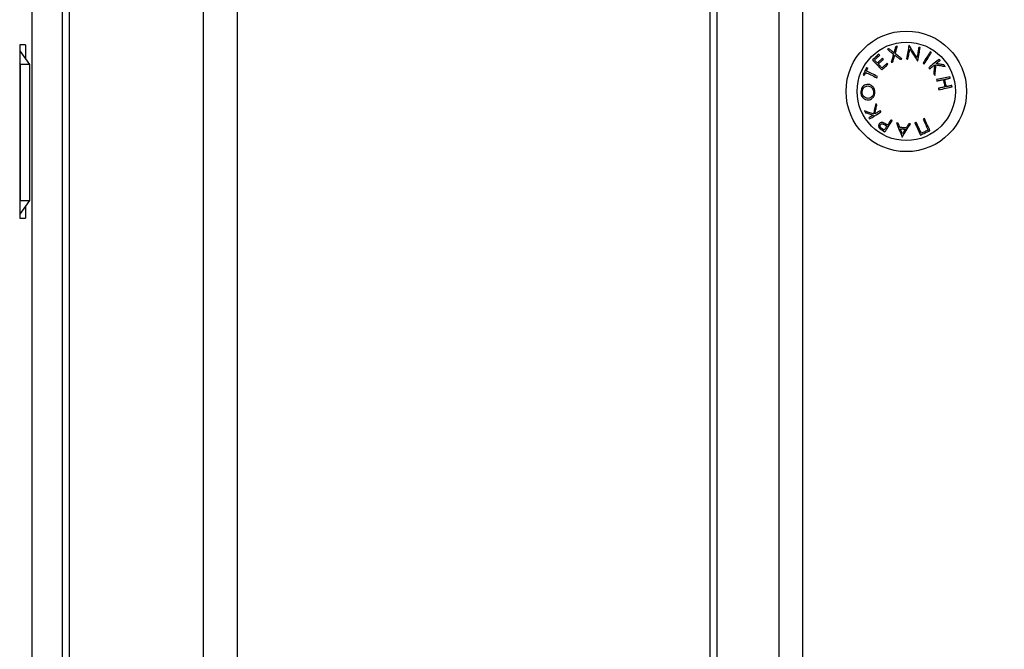
# Model space of a CAD drawing. Units: millimetres. Extents: x 3.9 to 20.4, y 7.4 to 22.
# Drawn here: x 10.2 to 10.5, y 18.5 to 18.7 of the extents above; entities that cross this region are included whole.
import ezdxf

# ---------------------------------------------------------------- set-up
doc = ezdxf.new("R2010")
doc.units = ezdxf.units.MM

# ---------------------------------------------------------------- blocks, each defined once
blk = doc.blocks.new('OPSH2_S012')
at = {"color": 7, "linetype": 'Continuous', "lineweight": 25}
for p, q in [((10.22479806075467, 5.017808704637901), (10.22479806075467, 3.907499938272849)), ((10.22684831527408, 5.017808704637901), (10.22684831527408, 3.907499938272849)), ((10.26644629558473, 3.907499938272849), (10.26644629558473, 5.017808704637901)), ((10.27634579016853, 5.017808704637901), (10.27634579016853, 3.907499938272849)), ((10.41564582386968, 4.049886136316672), (10.41564582386968, 5.006709604524985)), ((10.41769607707215, 4.049886136316672), (10.41769607707215, 5.006709604524985)), ((10.43586039808656, 5.001660614275352), (10.43586039808656, 4.118156819605247)), ((10.44286039956864, 4.118156819605247), (10.44286039956864, 5.001660614275352)), ((10.21603603387962, 4.310255675577537), (10.21603603387962, 4.989459543489829)), ((10.21232074045224, 4.940776615404502), (10.21522639028558, 4.936708717607871)), ((10.21232074308614, 4.942508726381675), (10.21232074308614, 4.891508846544639)), ((10.2140055949651, 4.942508726381675), (10.21232074308614, 4.942508726381675)), ((10.2140055949651, 4.942508726381675), (10.2140055949651, 4.93841794040145)), ((10.21242705587724, 4.936708717607871), (10.21232073781835, 4.93685772921981)), ((10.21242705587724, 4.936708717607871), (10.21242705587724, 4.896708755754844)), ((10.21522639028558, 4.936708717607871), (10.21242705587724, 4.936708717607871)), ((10.21522639028558, 4.936708717607871), (10.21522639028558, 4.896708755754844)), ((10.47867630410951, 4.920837669634238), (10.47827967065427, 4.920655756258384)), ((10.21232073781835, 4.896559982561485), (10.21242705587724, 4.896708755754844)), ((10.21522639028558, 4.896708755754844), (10.21232074045224, 4.892641096376792)), ((10.21242705587724, 4.896708755754844), (10.21522639028558, 4.896708755754844)), ((10.2140055949651, 4.894999771379844), (10.2140055949651, 4.891508846544639)), ((10.21232074308614, 4.891508846544639), (10.2140055949651, 4.891508846544639))]:
    blk.add_line(p, q, dxfattribs=at)
at = {"color": 7, "linetype": 'Continuous', "lineweight": 25, "flags": 128}
for points in [[(10.46825829331215, 4.941341190599815), (10.46819789687765, 4.941321640276328), (10.46813752151797, 4.941302089952842), (10.46807717249908, 4.941282539629356), (10.46801687616357, 4.941262989305869), (10.46795658509768, 4.941243438982383), (10.46789631510478, 4.941223888658897), (10.46783610306306, 4.94120433833541), (10.46777591736213, 4.941185026430503)], [(10.46777591736213, 4.941185026430503), (10.46798974939816, 4.941015272402183), (10.46820762753237, 4.940842418932334), (10.46842948327435, 4.940666466020957), (10.46865522706253, 4.940487175249473), (10.46888472192154, 4.940305261873618), (10.46911788355578, 4.940120249056235), (10.46935461713588, 4.939932375215903), (10.46959482256284, 4.939741878771201)], [(10.46972382879653, 4.940179376863853), (10.46953215019789, 4.94033124949874), (10.4693427844079, 4.940481453203574), (10.46915579464553, 4.940629749559776), (10.46897122306041, 4.940775900148765), (10.46878914340527, 4.9409203818077), (10.46860958729417, 4.941062717699424), (10.46843262321386, 4.941202907823936), (10.46825829331215, 4.941341190599815)], [(10.47024066506424, 4.941981344484702), (10.47017918861752, 4.94176700618209), (10.47011679547654, 4.941549568437949), (10.4700534751039, 4.941328792833701), (10.46998926438141, 4.941104917787925), (10.46992418437844, 4.94087794330062), (10.46985822982901, 4.940647869371787), (10.46979143234171, 4.940415172838584), (10.46972382879653, 4.940179376863853)], [(10.47008279877377, 4.939899711870567), (10.47016662885585, 4.940194874071494), (10.4702492419467, 4.940485983156577), (10.47033060116996, 4.940772562288657), (10.47041066437782, 4.941054611467735), (10.47048943683626, 4.941332130693809), (10.47056682898733, 4.941604643129722), (10.47064282502402, 4.941872625612632), (10.47071741440891, 4.942135362886802)], [(10.47202431442497, 4.93836763408126), (10.47177287159434, 4.938565998339072), (10.47152373103677, 4.938762693666831), (10.47127700338501, 4.938957243227378), (10.47103277293468, 4.939150123857871), (10.47079114505254, 4.939340620302573), (10.47055219876279, 4.939529209398643), (10.4703160657748, 4.9397156527275), (10.47008279877377, 4.939899711870567)], [(10.47412744216422, 4.942283897661582), (10.4740465202151, 4.941843538545982), (10.47396290613619, 4.941388159059898), (10.47387670529429, 4.940918712877647), (10.47378798617797, 4.940435915254966), (10.47369690157143, 4.939939766191856), (10.47360350415443, 4.939431457781211), (10.47350793617557, 4.938910990023032), (10.47341028719643, 4.938379316591636)], [(10.47384779255594, 4.938299207949058), (10.47391973195886, 4.938690691255943), (10.47399059134773, 4.93907621409835), (10.47406030750358, 4.9394555380577), (10.47412882247522, 4.939828424715415), (10.47419612572344, 4.940194874071494), (10.47426215402925, 4.9405541708702), (10.47432688105187, 4.940906315111533), (10.47439026464349, 4.941251068376914)], [(10.47421958571181, 4.942267208361045), (10.47420805328079, 4.942269354128257), (10.47419654192277, 4.942271499895469), (10.47418502002915, 4.942273407244102), (10.47417349813372, 4.942275553011314), (10.47416199204349, 4.942277698778526), (10.47415045434468, 4.942279844545737), (10.47413893771886, 4.942281990312949), (10.47412744216422, 4.942283897661582)], [(10.47648722314011, 4.938761501573936), (10.47618294923564, 4.939231901430503), (10.47588388573536, 4.939694195055381), (10.47559035927702, 4.94014814402999), (10.47530280186697, 4.940592556261436), (10.47502158755674, 4.941027431749717), (10.47474707459446, 4.941451816820518), (10.47447961596231, 4.94186523463668), (10.47421958571181, 4.942267208361045)], [(10.47439026464349, 4.941251068376914), (10.47465297121857, 4.940846710466758), (10.47492165210974, 4.940433292650596), (10.47519598594704, 4.940010814928428), (10.47547563555531, 4.93958046939315), (10.47576032171241, 4.939142256044761), (10.47604966509539, 4.93869665172042), (10.4763433759465, 4.938244610094443), (10.47664106440538, 4.93778636958541)], [(10.47703609627865, 4.941750316881553), (10.4769729444954, 4.941406517290488), (10.4769081279112, 4.941053657793418), (10.47684172028244, 4.940691976808921), (10.47677375848912, 4.940321951174155), (10.47670425306865, 4.939943580889121), (10.47663330938417, 4.939557104372398), (10.47656093797855, 4.939162998461143), (10.47648722314011, 4.938761501573936)], [(10.47673641638107, 4.937768726610557), (10.47683404955683, 4.938300400041953), (10.47692963860868, 4.938820867800132), (10.47702301495087, 4.939329414629356), (10.47711412590183, 4.939825325273887), (10.47720283448075, 4.940308361315147), (10.47728903532266, 4.940777569078818), (10.47737263886415, 4.941232948564902), (10.47745355554548, 4.941673546099082)], [(10.48039205489772, 4.940462141298667), (10.48015551097819, 4.940085201525108), (10.47991086959632, 4.939695148729697), (10.47965843104726, 4.939292698168174), (10.47939845348014, 4.938878326677695), (10.47913125299715, 4.938452272676841), (10.47885716677342, 4.938015489839927), (10.47857646349371, 4.937567978166953), (10.47828950140797, 4.937110452913657)], [(10.47865408218354, 4.936882047914878), (10.47894103900148, 4.937339573168174), (10.4792217422812, 4.937787084841148), (10.47949583377454, 4.938223867678062), (10.47976303425753, 4.938649921678916), (10.48002301182282, 4.939064293169395), (10.48027545037189, 4.939466743730918), (10.48052009702337, 4.939856796526328), (10.48075663567329, 4.940233974718467)], [(10.46524877652087, 4.939738779329673), (10.46501991913397, 4.939528970980064), (10.46479059813032, 4.939318924211875), (10.46456092941594, 4.939108400606528), (10.4643310605054, 4.938897877001182), (10.46410111783666, 4.938687114977256), (10.46387124892431, 4.938476591371909), (10.46364158020992, 4.938266067766563), (10.46341223813329, 4.938056020998374)], [(10.46341223813329, 4.938056020998374), (10.46371615905923, 4.937724380754844), (10.46403049025434, 4.937381534838096), (10.46435485240113, 4.937027721666709), (10.46468885563922, 4.936663179659263), (10.46503212591529, 4.936288624071494), (10.46538423649258, 4.935904531740562), (10.46574479224478, 4.935511141085044), (10.46611336116553, 4.9351089289421)], [(10.46399958607731, 4.938058405184165), (10.46418919421308, 4.93823221232833), (10.46437892878862, 4.938406019472495), (10.46456869497274, 4.938580065035239), (10.46475842954828, 4.938753872179404), (10.46494804821964, 4.938927679323569), (10.46513750884083, 4.939101248049155), (10.46532672711805, 4.939274816774741), (10.46551561875572, 4.939447908663169)], [(10.46484412989707, 4.937136917375938), (10.46473486946093, 4.937256126665488), (10.46462663635361, 4.937374382280723), (10.46451943584475, 4.937491207384483), (10.46441328900551, 4.937607078813926), (10.46430823798551, 4.937721758150474), (10.46420424063695, 4.937835245394126), (10.46410137071803, 4.937947302126304), (10.46399958607731, 4.938058405184165)], [(10.46634733939504, 4.938514499925986), (10.46615994923854, 4.938342600130454), (10.46597227459029, 4.938170700334922), (10.46578442608666, 4.937998562120811), (10.46559641953286, 4.93782618548812), (10.46540831814787, 4.937654047274009), (10.46522020622547, 4.937481670641318), (10.46503213118308, 4.937309294008628), (10.46484412989707, 4.937136917375938)], [(10.4651085539565, 4.936848430895225), (10.4652965394373, 4.937020807527915), (10.4654846197493, 4.937193184160606), (10.46567272640209, 4.937365560793296), (10.46586080671409, 4.937537699007407), (10.46604881326789, 4.937710075640098), (10.46623668284451, 4.937882213854209), (10.46642434168757, 4.938054113649741), (10.46661176345447, 4.938226013445274)], [(10.46616704571466, 4.935693054460899), (10.46603066904868, 4.935841827654258), (10.46589539873935, 4.935989647173301), (10.46576127693083, 4.936136036180869), (10.46562832996574, 4.936281233095542), (10.46549655257445, 4.93642499949874), (10.465365997444, 4.936567573809043), (10.46523665403333, 4.936708717607871), (10.4651085539565, 4.936848430895225)], [(10.46767026048224, 4.937070398592368), (10.46748276495714, 4.936898737215415), (10.46729507977329, 4.936726599001304), (10.46710719965927, 4.936554460787193), (10.46691921944625, 4.936382322573081), (10.46673117074465, 4.936209945940391), (10.46654308516486, 4.9360375693077), (10.46635503119546, 4.935865431093589), (10.46616704571466, 4.935693054460899)], [(10.46661176345447, 4.938226013445274), (10.46657840422381, 4.938262253069297), (10.46654512928694, 4.9382987311119), (10.46651194391347, 4.938334732317344), (10.46647884809977, 4.938370971941367), (10.46644582077647, 4.938406973146812), (10.46641290408775, 4.938442974352256), (10.4663800769606, 4.938478737139121), (10.46634733939504, 4.938514499925986)], [(10.46959482256284, 4.939741878771201), (10.4695127099651, 4.939456014894859), (10.46942959637931, 4.939166574739829), (10.46934547653768, 4.938873558306113), (10.469260413661, 4.938577442430869), (10.46917444462747, 4.938277988695518), (10.46908756416747, 4.937975673937217), (10.4689998460392, 4.937670259737388), (10.46891132185124, 4.93736198451461)], [(10.46939370833866, 4.937518148683921), (10.46946616403807, 4.93776777293624), (10.46953810344098, 4.938015251421348), (10.46960944224998, 4.938260822557822), (10.46968020153986, 4.938504486345664), (10.46975035496985, 4.938746004366294), (10.46981989727033, 4.938985376619712), (10.4698887704883, 4.939222603105918), (10.46995700623597, 4.939457445406333)], [(10.46995700623597, 4.939457445406333), (10.47014897986378, 4.939306526445762), (10.47034282375648, 4.939154176973716), (10.4705384746951, 4.939000635408775), (10.47073586419106, 4.938845424913779), (10.47093495536797, 4.938689022325889), (10.4711357008066, 4.938531427645103), (10.47133805836279, 4.938372402452842), (10.47154194374275, 4.938212185167686)], [(10.47154194374275, 4.938212185167686), (10.47160230329905, 4.938231735491172), (10.47166265758574, 4.938251047396079), (10.47172298553164, 4.938270597719566), (10.47178328186533, 4.938289909624473), (10.47184356766525, 4.938309459947959), (10.47190384819373, 4.938328771852866), (10.47196409711364, 4.938348322176353), (10.47202431442497, 4.93836763408126)], [(10.47341028719643, 4.938379316591636), (10.47346490951099, 4.938369303011314), (10.47351955290037, 4.938359289430991), (10.47357423316794, 4.938349275850669), (10.47362890816771, 4.938339262270347), (10.47368360424048, 4.938329248690025), (10.47373831611844, 4.938319235109702), (10.4737930490694, 4.93830922152938), (10.47384779255594, 4.938299207949058)], [(10.47664106440538, 4.93778636958541), (10.47665297615754, 4.937784223818198), (10.4766649089845, 4.937782078050986), (10.47667683127406, 4.937779693865195), (10.47668874829583, 4.937777548097984), (10.4767006600498, 4.937775402330772), (10.47671257180195, 4.93777325656356), (10.47672449409151, 4.937770872377769), (10.47673641638107, 4.937768726610557)], [(10.47828950140797, 4.937110452913657), (10.47833506741813, 4.937081842684165), (10.47838063343011, 4.937053470873252), (10.47842620997949, 4.93702486064376), (10.47847178652705, 4.936996250414268), (10.47851735253903, 4.936967640184776), (10.47856293435621, 4.936939268373862), (10.47860851090377, 4.93691065814437), (10.47865408218354, 4.936882047914878)], [(10.4830662935085, 4.938268451952354), (10.48271783917085, 4.937986164354697), (10.482357578446, 4.937694340013877), (10.48198592753511, 4.937393217348472), (10.48160332371413, 4.93708327319564), (10.48121022005694, 4.93676474597396), (10.4808070801821, 4.936438112520591), (10.48039436770637, 4.936103849672691), (10.47997253570361, 4.935761957430259)], [(10.482182474095, 4.936985521578208), (10.48233399728383, 4.937108307146445), (10.48248376611014, 4.937229662203208), (10.48263171208532, 4.937349586748496), (10.48277785101459, 4.93746808078231), (10.48292211967714, 4.937584905886069), (10.48306450226778, 4.937700300478355), (10.48320498298131, 4.937814026140586), (10.48334354074655, 4.937926321291343)], [(10.4844260772818, 4.936589031481162), (10.48415863972264, 4.936636238359824), (10.4838872403609, 4.936684160494224), (10.48361202143974, 4.93673279788436), (10.48333306725476, 4.936782150530235), (10.48305050424574, 4.936832218431846), (10.48276447992725, 4.936882763170615), (10.48247508385907, 4.936933784746543), (10.482182474095, 4.936985521578208)], [(10.48334354074655, 4.937926321291343), (10.48330884335269, 4.937969236635581), (10.48327415649806, 4.93801191356124), (10.4832394854468, 4.938054828905479), (10.48320483019893, 4.938097505831138), (10.48317016968508, 4.938140182756797), (10.48313554078163, 4.938183098101035), (10.48310091187636, 4.938225775026694), (10.4830662935085, 4.938268451952354)], [(10.46168137243262, 4.935812979006187), (10.46155228717294, 4.935548334383384), (10.46142302278827, 4.935283212923423), (10.46129361088902, 4.935017614626304), (10.4611641252352, 4.934752016329185), (10.46103466065256, 4.934486656450645), (10.46090525929071, 4.934221058153526), (10.46077597383305, 4.933955936693565), (10.46064689910895, 4.933691292070762)], [(10.46099387304025, 4.933522253298179), (10.46104645123273, 4.933630018495933), (10.46109907157302, 4.933738260530845), (10.46115171298811, 4.933846264147178), (10.46120440708478, 4.93395450618209), (10.46125710118145, 4.934062748217002), (10.46130984796332, 4.934170990251914), (10.46136258420779, 4.934279232286826), (10.46141535206084, 4.934387474321738)], [(10.46141535206084, 4.934387474321738), (10.461783989472, 4.934207706713096), (10.46216323735212, 4.934022693895713), (10.46255274798864, 4.933832674288169), (10.46295217367265, 4.933637886309043), (10.46336111400637, 4.933438329958335), (10.46377920020791, 4.933234482073203), (10.46420607402547, 4.933026104235068), (10.46464130872596, 4.932813911699668)], [(10.46160763652119, 4.934781818651572), (10.46166030954487, 4.934889583849326), (10.46171294042256, 4.934997587465659), (10.46176557129843, 4.935105352663413), (10.46181817056572, 4.935213356279746), (10.46187076983301, 4.9353211214775), (10.46192331641691, 4.935428648256675), (10.46197583139042, 4.935536413454429), (10.46202831475352, 4.935643940233604)], [(10.46483360898969, 4.933208017610923), (10.46439837955882, 4.933420448564902), (10.46397152681425, 4.933628587984458), (10.46355341953972, 4.933832674288169), (10.46314447920599, 4.934031992220298), (10.46274507459498, 4.934227018618003), (10.46235555342105, 4.934417038225547), (10.46197629500534, 4.93460205104293), (10.46160763652119, 4.934781818651572)], [(10.46611336116553, 4.9351089289421), (10.466341180688, 4.935317545198814), (10.46656919513885, 4.935526399874107), (10.46679735710245, 4.935735492967979), (10.46702555594607, 4.935944586061851), (10.46725371790967, 4.936153679155723), (10.46748172709272, 4.936362533831016), (10.46770955714896, 4.93657115008773), (10.46793709217968, 4.936779527925864)], [(10.47997253570361, 4.935761957430259), (10.48000718041408, 4.9357192805046), (10.48004179878194, 4.935676603578941), (10.48007645402799, 4.935633926653281), (10.48011110400444, 4.935591011309043), (10.4801457645201, 4.935548334383384), (10.48018044083915, 4.935505419039146), (10.4802151171582, 4.935462742113486), (10.48024977767386, 4.935419826769248)], [(10.48024977767386, 4.935419826769248), (10.48043640918627, 4.935570984148399), (10.48062134955876, 4.935720949434653), (10.48080453029911, 4.935869245790855), (10.48098594087173, 4.93601635005416), (10.48116550225063, 4.936161785387412), (10.48134323551062, 4.93630579020919), (10.48151902474751, 4.936448126100913), (10.4816928910343, 4.936589031481162)], [(10.4816928910343, 4.936589031481162), (10.48166258745118, 4.936270981096641), (10.48163193615551, 4.935949116014854), (10.48160094241689, 4.93562367465438), (10.48156960623533, 4.935294895433799), (10.4815379697568, 4.934962539934531), (10.48150601717612, 4.934627323412315), (10.48147378010549, 4.934289007448569), (10.4814413006909, 4.933948068880454)], [(10.48180107672601, 4.933504133486167), (10.48183997299861, 4.933908968233482), (10.48187852156047, 4.93431022670211), (10.481916674996, 4.934707193636314), (10.48195441749817, 4.935099869036094), (10.48199172272803, 4.935488014482871), (10.48202856434114, 4.935871391558067), (10.48206491599854, 4.936249761843101), (10.48210074082021, 4.936622648500816)], [(10.48210074082021, 4.936622648500816), (10.48245491659259, 4.936558513903037), (10.48280450889547, 4.936495332979575), (10.48314928592231, 4.936432867311851), (10.48348904747331, 4.936371593737022), (10.48382359862012, 4.93631103541793), (10.48415272335956, 4.936251430773154), (10.48447620569027, 4.936193018221275), (10.48479386648728, 4.936135559343711)], [(10.48479386648728, 4.936135559343711), (10.48474796856976, 4.936192064546958), (10.48470206011484, 4.936248569750205), (10.48465612531731, 4.936305313372031), (10.48461015891121, 4.936362056993858), (10.4845641661625, 4.936418800615684), (10.4845181628782, 4.936475305818931), (10.4844721332513, 4.936532287859336), (10.4844260772818, 4.936589031481162)], [(10.4814413006909, 4.933948068880454), (10.48148631352456, 4.933892278932944), (10.48153133162782, 4.933836965822593), (10.48157632865627, 4.933781414293662), (10.48162132568655, 4.933725862764732), (10.48166628583681, 4.933670311235801), (10.48171124071928, 4.933614998125449), (10.48175615872356, 4.933559446596519), (10.48180107672601, 4.933504133486167)], [(10.48619574969348, 4.933114080690757), (10.48575582615854, 4.933019666933433), (10.48530103005146, 4.932922392153159), (10.48483191455421, 4.932821779512778), (10.48434900650068, 4.932718305849448), (10.48385288540999, 4.932611971163169), (10.48334412553345, 4.93250301387252), (10.48282333800057, 4.9323914339775), (10.48229110759826, 4.93227746989669)], [(10.48229110759826, 4.93227746989669), (10.4823025188573, 4.93222430255355), (10.48231392484672, 4.932170896791831), (10.48232534664317, 4.932117729448692), (10.48233676317182, 4.932064562105552), (10.48234816916124, 4.932011156343833), (10.48235959095769, 4.931957750582114), (10.48237102855933, 4.931904583238975), (10.48238246089136, 4.931851177477256)], [(10.48238246089136, 4.931851177477256), (10.48262647007073, 4.931903391146079), (10.48286818224665, 4.931955366396323), (10.48310756054093, 4.93200662639083), (10.4833445101242, 4.932057409548179), (10.48357900465203, 4.932107715868369), (10.48381095456466, 4.932157306932822), (10.48404032298208, 4.932206421160117), (10.48426706249052, 4.932255058550254)], [(10.48426706249052, 4.932255058550254), (10.48432479840562, 4.931986122393027), (10.48438257646671, 4.931716947817222), (10.48444039667379, 4.931447534822837), (10.48449825902867, 4.931178121828452), (10.48455609504094, 4.930908708834068), (10.48461391524984, 4.930639295839683), (10.48467168804132, 4.930370121263877), (10.48472940815122, 4.930101185106651)], [(10.48464927118698, 4.932336836122886), (10.48486385659749, 4.932382850908652), (10.48507569719482, 4.932428150438682), (10.48528479297897, 4.932472973131553), (10.48549105965617, 4.932517080568687), (10.485694486689, 4.932560711168662), (10.48589500031926, 4.932603626512901), (10.4860925478672, 4.932646065019981), (10.48628710825619, 4.932687788271323)], [(10.48511162211548, 4.930182962679282), (10.48505391254298, 4.930451898836509), (10.48499613448189, 4.930721073412315), (10.48493829846961, 4.93099024798812), (10.48488045191993, 4.931259899401084), (10.48482261063805, 4.931529312395469), (10.48476477989357, 4.931798725389854), (10.48470699656468, 4.932067899965659), (10.48464927118698, 4.932336836122886)], [(10.48628710825619, 4.932687788271323), (10.48627566011896, 4.932741194033042), (10.48626422778693, 4.932794361376182), (10.48625280599049, 4.932847767137901), (10.48624137892625, 4.932901172899619), (10.48622996766721, 4.932954340242759), (10.48621856694376, 4.933007507585899), (10.48620716095434, 4.933060913347617), (10.48619574969348, 4.933114080690757)], [(10.48472940815122, 4.930101185106651), (10.48450266864279, 4.930052547716514), (10.48427330549316, 4.930003433489219), (10.48404133977533, 4.929953842424766), (10.48380686632049, 4.929903536104575), (10.48356991146943, 4.929852752947227), (10.48333053317515, 4.92980149295272), (10.48308882099923, 4.929749756121055), (10.48284479074687, 4.929697304033652)], [(10.48284479074687, 4.929697304033652), (10.48285621254149, 4.929644136690513), (10.48286765014313, 4.929590730928794), (10.48287907720737, 4.929537325167075), (10.48289049373602, 4.929484157823936), (10.48290190499506, 4.929430752062217), (10.48291332678969, 4.929377584719077), (10.48292473278093, 4.929324417375938), (10.48293613350438, 4.929271011614219)], [(10.48293613350438, 4.929271011614219), (10.48346840078489, 4.929385214113609), (10.48398921466037, 4.929496794008628), (10.48449797453691, 4.929605751299277), (10.484994106165, 4.929712085985557), (10.48547700368113, 4.929815321230308), (10.48594611917838, 4.929915933870689), (10.48640088894285, 4.930013447069541), (10.48684077560142, 4.930107622408286)], [(10.4867494275743, 4.93053391482772), (10.4865548987957, 4.930492191576377), (10.48635734071217, 4.930449753069297), (10.48615684288529, 4.930406837725059), (10.48595342638805, 4.930363207125083), (10.48574714917527, 4.930319099687949), (10.48553805866072, 4.930274276995078), (10.48532620225819, 4.930228977465049), (10.48511162211548, 4.930182962679282)], [(10.48684077560142, 4.930107622408286), (10.48682937487797, 4.930160789751426), (10.48681798469192, 4.930213957094566), (10.48680655762769, 4.930267362856284), (10.48679514636865, 4.930320530199424), (10.4867837403774, 4.930373935961143), (10.48677229750797, 4.930427103304282), (10.48676087044373, 4.930480509066001), (10.4867494275743, 4.93053391482772)], [(10.46368365330204, 4.922193079256431), (10.46334044097716, 4.922302751802818), (10.46300167514642, 4.922411232256309), (10.46266755600413, 4.922518043779746), (10.46233831536051, 4.922623424791709), (10.46201411126572, 4.922727136873618), (10.46169518606189, 4.922829180025474), (10.46138169780284, 4.922929554247276), (10.4610738677577, 4.923028021120444)], [(10.46137996978291, 4.92253044154586), (10.46163946792808, 4.922448425554649), (10.46190282251087, 4.922365217470542), (10.46216988601668, 4.922280578874961), (10.46244056361434, 4.922194986605064), (10.46271474993705, 4.92210844066085), (10.46299230800946, 4.92202070262374), (10.46327311138634, 4.921931772493735), (10.46355705470455, 4.921842127107993)], [(10.46251617506027, 4.920684366487876), (10.46289789906882, 4.920918970369712), (10.46329253054796, 4.921161680483237), (10.46369961642017, 4.921412019991294), (10.46411869307235, 4.921669750475303), (10.46454926000774, 4.921934633516685), (10.46499079566206, 4.922206192278281), (10.46544281534375, 4.922484188341514), (10.46590480802229, 4.922768383287803)], [(10.4643783598051, 4.925249843859092), (10.46428815501281, 4.924853115343467), (10.46419881423139, 4.924459963106528), (10.46411035853203, 4.924070625566856), (10.46402287747992, 4.923685817980186), (10.46393640795145, 4.92330530192794), (10.46385100789962, 4.922929554247276), (10.46376673527743, 4.922558574938193), (10.46368365330204, 4.922193079256431)], [(10.46409390018857, 4.922172336840049), (10.46416427488771, 4.922484188341514), (10.46423543984315, 4.922799854540244), (10.46430741612244, 4.923118858599082), (10.46438015631543, 4.923441438936607), (10.46445362354029, 4.923767118715659), (10.46452778618846, 4.92409589793624), (10.46460259684432, 4.924427538179771), (10.46467805024008, 4.92476203944625)], [(10.46567404349048, 4.923144130968467), (10.4654696892278, 4.92301848437728), (10.46526722630483, 4.922894029878989), (10.46506663891455, 4.922770529055015), (10.46486801135438, 4.922648458742515), (10.46467138577032, 4.922527342104331), (10.46447680430651, 4.922407655977622), (10.46428428277181, 4.922289400362388), (10.46409390018857, 4.922172336840049)], [(10.46467805024008, 4.92476203944625), (10.46464052900888, 4.9248230746025), (10.46460303938625, 4.92488410975875), (10.46456554976544, 4.924945144915), (10.464528097021, 4.92500618007125), (10.46449063901059, 4.9250672152275), (10.46445319680356, 4.925128011965171), (10.46441577040173, 4.925189047121421), (10.4643783598051, 4.925249843859092)], [(10.46590480802229, 4.922768383287803), (10.46587597957955, 4.922815351747886), (10.46584714059759, 4.922862320207969), (10.46581831215303, 4.922909288668052), (10.46578946790328, 4.922956257128135), (10.46576062892314, 4.923003225588218), (10.46573175833078, 4.923050194048301), (10.46570289827764, 4.923097162508384), (10.46567404349048, 4.923144130968467)], [(10.46355705470455, 4.921842127107993), (10.46339109095175, 4.921740083956138), (10.46322710810205, 4.921639232897178), (10.46306504293284, 4.921539573931113), (10.46290501134831, 4.921441107057944), (10.46274699227729, 4.921343832277671), (10.46259104893693, 4.921247988008872), (10.46243717079346, 4.921153335832969), (10.46228541052847, 4.92106011416854)], [(10.46703884800741, 4.916846304201499), (10.46728247786564, 4.917219906114951), (10.4675343052852, 4.917606144213096), (10.46779398255535, 4.918004541658775), (10.46806126733213, 4.91841438319625), (10.46833581190299, 4.918835668825523), (10.46861731070499, 4.919267444872276), (10.46890544763414, 4.91970947291793), (10.46919990132415, 4.920161037706748)], [(10.46883932976675, 4.920396595262901), (10.46870942264218, 4.920197277330772), (10.46858068509323, 4.919999866747276), (10.4684531645355, 4.919804125093833), (10.46832687677238, 4.919610290789024), (10.46820182180386, 4.919418602251426), (10.46807806285074, 4.919228582643882), (10.46795562625562, 4.91904070880355), (10.46783451728811, 4.91885498073043)], [(10.46919990132415, 4.920161037706748), (10.46915487268348, 4.920190601610557), (10.46910981243423, 4.920219927095786), (10.46906476272238, 4.920249490999595), (10.46901970247313, 4.920278816484824), (10.46897460534387, 4.920308380388633), (10.46892952402163, 4.920337705873862), (10.46888443216199, 4.920367269777671), (10.46883932976675, 4.920396595262901)], [(10.47043406641501, 4.919612674974815), (10.47065826130643, 4.919049291872398), (10.47087813087933, 4.91849663760604), (10.47109331688193, 4.917955904268638), (10.47130354009391, 4.917427807115928), (10.47150848968272, 4.916912822985068), (10.47170786534957, 4.916411667131797), (10.47190136679933, 4.915925531649009), (10.47208871480802, 4.915454654955283)], [(10.47145651208052, 4.918201475405112), (10.47138816043048, 4.918368845247642), (10.47131935569928, 4.918537407183067), (10.47125006628016, 4.918706922792808), (10.47118036066172, 4.918877630495444), (10.47111020723173, 4.919049291872398), (10.47103961126163, 4.919222145342246), (10.47096861489376, 4.919395952486411), (10.47089720759618, 4.919570951723472)], [(10.47587904411489, 4.919556408190147), (10.47610410828679, 4.919064789080039), (10.47632438352161, 4.918583421968833), (10.47653960640423, 4.918113260530845), (10.47674949770885, 4.917654781603233), (10.47695385197335, 4.917208223604575), (10.47715241631272, 4.91677454020919), (10.47734496945964, 4.916353731417075), (10.47753127960209, 4.915946750902549)], [(10.47777006784167, 4.916472463869468), (10.47759899378366, 4.916846304201499), (10.47742308864258, 4.917230634951011), (10.47724253154342, 4.917625217699424), (10.47705747526857, 4.918029814028159), (10.47686807260038, 4.91844370868148), (10.47667452900282, 4.918866663240806), (10.47647699726008, 4.919298439287559), (10.47627567757013, 4.919738321566001)], [(10.47827967065427, 4.920655756258384), (10.47848100614942, 4.920215873979942), (10.47867851681917, 4.919784097933189), (10.47887206568453, 4.919361143373862), (10.47906145254751, 4.918947248720542), (10.47924651935978, 4.918542890810386), (10.47942708172673, 4.918148069643394), (10.47960299740521, 4.917763738893882), (10.47977406619361, 4.917389898561851)], [(10.4803285659375, 4.917228012346641), (10.48014222945244, 4.917634992861167), (10.47994966576994, 4.918055801653281), (10.47975108562537, 4.918489485048667), (10.47954673136087, 4.918936043047324), (10.47933683478846, 4.919394760393516), (10.47912163824844, 4.919864921831504), (10.47890137354921, 4.920346050524131), (10.47867630410951, 4.920837669634238)], [(10.46632008618985, 4.917315035128013), (10.46641008551637, 4.917256145738975), (10.46650004269691, 4.917197494768516), (10.46658996299743, 4.917138843798057), (10.46667984115197, 4.917080431246177), (10.46676967189092, 4.917021780275718), (10.46685945521608, 4.916963129305259), (10.46694919112383, 4.916904716753379), (10.46703884800741, 4.916846304201499)], [(10.46762297698592, 4.918530493044273), (10.46752773037701, 4.918384342455283), (10.46743343207095, 4.918239860796348), (10.46734009260695, 4.918096809648887), (10.467247733058, 4.917955189012901), (10.46715633234749, 4.917814998888389), (10.46706594316242, 4.917676477693931), (10.46697656023321, 4.917539387010947), (10.46688821517023, 4.917403965258018)], [(10.46701641008008, 4.918936043047324), (10.46709227967517, 4.918885259889976), (10.46716814400247, 4.918834476732627), (10.46724399779237, 4.918783693575278), (10.46731985158408, 4.918733148836509), (10.46739566322799, 4.91868236567916), (10.4674714485293, 4.918631820940391), (10.46754723910021, 4.918581037783042), (10.46762297698592, 4.918530493044273)], [(10.46783451728811, 4.91885498073043), (10.46780226968008, 4.918875961565391), (10.46777002733984, 4.918896942400352), (10.46773777973362, 4.918918161653892), (10.467705542663, 4.918939142488853), (10.46767329505496, 4.918960123323814), (10.46764102110615, 4.918981104158775), (10.46760877349811, 4.919002323412315), (10.4675764995493, 4.919023304247276)], [(10.47331386574228, 4.918035536074058), (10.47308187895146, 4.91805627849044), (10.47284972357306, 4.918077020906821), (10.47261745756009, 4.918097763323203), (10.47238515993672, 4.918118505739585), (10.47215284123854, 4.918139248155967), (10.47192061210376, 4.918159990572349), (10.47168847779835, 4.918180732988731), (10.47145651208052, 4.918201475405112)], [(10.47161355123831, 4.917800932192222), (10.47179765394071, 4.917784242891685), (10.47198181986391, 4.917767792009727), (10.4721660437383, 4.917751341127769), (10.47235032556569, 4.917734651827232), (10.47253458632008, 4.917718200945274), (10.47271881546226, 4.917701750063316), (10.47290300245845, 4.917685060762778), (10.47308710516086, 4.91766860988082)], [(10.47221690971787, 4.916293649935142), (10.47214420113528, 4.916475324892417), (10.47207068649482, 4.916658907198325), (10.47199638686948, 4.916844635271445), (10.47192130752705, 4.917032032274619), (10.47184547481015, 4.917221575045005), (10.47176888871695, 4.917412786745444), (10.47169158085967, 4.917605905794517), (10.47161355123831, 4.917800932192222)], [(10.47219448759392, 4.915445118212119), (10.47246519680198, 4.915874986910239), (10.47274479372686, 4.916318922304526), (10.47303288324042, 4.916776209139243), (10.47332902280436, 4.917246608995811), (10.47363282255651, 4.917728929781333), (10.47394379254115, 4.918222694658652), (10.47426152182675, 4.918727188372031), (10.47458549938278, 4.919241457247153)], [(10.47308710516086, 4.91766860988082), (10.47297456780802, 4.917490749620811), (10.47286307885702, 4.917314558290855), (10.47275261723485, 4.917140035890952), (10.47264325143192, 4.916967182421104), (10.47253496564122, 4.916796236299888), (10.47242780201054, 4.916626959108726), (10.4723217921503, 4.916459350847617), (10.47221690971787, 4.916293649935142)], [(10.47410474081812, 4.91928484942855), (10.4740037517015, 4.919125347399131), (10.47390336317699, 4.918966799044028), (10.47380353836638, 4.918808965944663), (10.47370433522087, 4.918652324938193), (10.47360576427968, 4.91849663760604), (10.47350780446618, 4.918341903948203), (10.4734105084674, 4.918188362383262), (10.47331386574228, 4.918035536074058)], [(10.47458549938278, 4.919241457247153), (10.47452549807645, 4.919246940874473), (10.4744654704275, 4.919252424501792), (10.47440542697336, 4.919257669710532), (10.47434533610362, 4.919263153337852), (10.47428522942869, 4.919268636965171), (10.47422508060777, 4.91927412059249), (10.47416493178685, 4.919279365801231), (10.47410474081812, 4.91928484942855)], [(10.47753127960209, 4.915946750902549), (10.47787980243015, 4.916106252931968), (10.47822925775586, 4.916266470217124), (10.47857934528406, 4.91642668750228), (10.47892974364663, 4.916587381624595), (10.47928018942298, 4.91674783732833), (10.47963033490419, 4.916908054613486), (10.47997990086628, 4.917068271898643), (10.4803285659375, 4.917228012346641)], [(10.47977406619361, 4.917389898561851), (10.47952390884279, 4.917275219225303), (10.47927344065943, 4.917160539888755), (10.47902276174068, 4.917045860552207), (10.47877198272477, 4.91693094279708), (10.47852123531743, 4.916816263460532), (10.47827058274129, 4.916701584123985), (10.4780201619717, 4.916586904787437), (10.47777006784167, 4.916472463869468)], [(10.47208871480802, 4.915454654955283), (10.47210194365039, 4.915453462862388), (10.47211515141976, 4.915452270769492), (10.47212836972471, 4.915451078676597), (10.47214160383487, 4.915449886583701), (10.47215482740944, 4.915448694490806), (10.4721680457144, 4.91544750239791), (10.47218125875156, 4.915446310305015), (10.47219448759392, 4.915445118212119)]]:
    blk.add_lwpolyline(points, dxfattribs=at)
at = {"color": 7, "linetype": 'Continuous', "lineweight": 25}
for radius in [0.01775000000000046, 0.01448712784522195]:
    blk.add_circle((10.4733604045116, 4.928808777060112), radius, dxfattribs=at)
for centre, radius, start, end in [((10.41067222927018, 4.87880877705993), 0.1600000000000026, 324.0536803717649, 100.1575229690419), ((10.44960722864312, 5.006665063912806), 0.06789493543330574, 287.6921441310482, 288.1149423952503), ((10.46093472329926, 4.85302189540289), 0.09017753040497696, 79.44488659335443, 79.71457424787717), ((10.45405684796901, 4.897976516352173), 0.04998571246910459, 57.71382448746093, 58.20681593076152), ((10.44980587124269, 4.925303756831454), 0.02113890247816905, 41.99804947546961, 43.06795366905718), ((10.27098509442044, 4.756372427574206), 0.2670895192234768, 42.48953691794421, 42.57421220540127), ((10.37383938071002, 5.231859511181028), 0.3094631920032364, 287.8915135174172, 287.9853887771594), ((10.52426979457891, 5.063831542606749), 0.1424993446054011, 243.9459380512486, 244.101112414169), ((10.5839732002762, 5.186393842339385), 0.2811902478240713, 243.9862586222277, 244.0649024574535), ((10.17649665607064, 5.073655347514432), 0.3207236363212709, 333.9512044261321, 334.0295438275345), ((10.80289766227111, 5.132968940632963), 0.4011467264980039, 211.5573631447638, 211.6408036591631), ((10.74012609617535, 5.091436565920048), 0.325919594242995, 211.5173066090589, 211.5948247724352), ((10.48817104749401, 5.113907362503596), 0.195102604030234, 264.7839791626809, 264.9205406614281), ((10.39921752645682, 5.087228124078138), 0.1843659203823996, 294.5704472156543, 294.7060559800004), ((10.42631640736113, 4.855788079368722), 0.07377390448501898, 56.63655753738983, 57.22840877269851)]:
    blk.add_arc(centre, radius, start, end, dxfattribs=at)
at = {"color": 8, "linetype": 'Continuous', "lineweight": 25}
blk.add_arc((10.41067222927018, 4.87880877705993), 0.1540000000000003, 324.0536803717649, 77.99157535598206, dxfattribs=at)
at = {"color": 7, "linetype": 'Continuous', "lineweight": 25}
for points, knots in [([(10.4619888653026, 4.930830507540122), (10.46168186624459, 4.930787517540011), (10.46113282009833, 4.930710632957926), (10.46050779870279, 4.930176681446028), (10.46010758470334, 4.929551822176109), (10.45995882919965, 4.928952156119522), (10.45995727479499, 4.92859125366158), (10.45995680768578, 4.928482799791709)], [0, 0, 0, 0, 0.2967091284461158, 0.5306433325585768, 0.723030911899725, 0.916768731690389, 1, 1, 1, 1]), ([(10.45995680768578, 4.928482799791709), (10.45998083398013, 4.928253614913956), (10.46002896800132, 4.927794468409047), (10.46033272390309, 4.927198034725734), (10.46080553631259, 4.926677329360245), (10.46142519534556, 4.926337693942514), (10.46190394260634, 4.926306164764355), (10.46211945731307, 4.926291971468345)], [0, 0, 0, 0, 0.1766005868793974, 0.3537997049816573, 0.5339358555314904, 0.790194774262874, 1, 1, 1, 1]), ([(10.46034543323844, 4.928512363695518), (10.46035741895798, 4.928703407346802), (10.46038138814879, 4.929085458795271), (10.460617774924, 4.929603612325991), (10.46096575649722, 4.930024236876307), (10.46144325539831, 4.930319433433397), (10.46180555115757, 4.930362092721225), (10.46199927557359, 4.930384903215781)], [0, 0, 0, 0, 0.1816204375741695, 0.3632067900891823, 0.5626451731800204, 0.7661404897843864, 0.9999999999999999, 0.9999999999999999, 0.9999999999999999, 0.9999999999999999]), ([(10.46210824625018, 4.926740675234214), (10.46190403717014, 4.926755353026238), (10.46150031717411, 4.926784370922178), (10.46094536968599, 4.927115779506494), (10.46056315350984, 4.927611096059081), (10.46037549618381, 4.928112570715712), (10.46035375247925, 4.928401730019687), (10.46034543323844, 4.928512363695518)], [0, 0, 0, 0, 0.2445516648939219, 0.4834770157501372, 0.7241293423963321, 0.8944506204431919, 1, 1, 1, 1]), ([(10.46413469833828, 4.928618936800376), (10.46411103560717, 4.928861078673435), (10.46406356036027, 4.929346895192793), (10.46370363483697, 4.930014393725287), (10.46317278158244, 4.930532625085107), (10.4625582047986, 4.930808242446801), (10.46215788798804, 4.930823897590017), (10.4619888653026, 4.930830507540122)], [0, 0, 0, 0, 0.1887937213761441, 0.3787825193842142, 0.6065258045020392, 0.8338664205022277, 1, 1, 1, 1]), ([(10.46199927557359, 4.930384903215781), (10.46221570662169, 4.930368018392983), (10.46261652713588, 4.93033674846356), (10.46316023838813, 4.930004482555887), (10.46354163567344, 4.929512254614565), (10.46372131835528, 4.929002423406928), (10.46374115667209, 4.928695645502557), (10.46374767436396, 4.928594856523887)], [0, 0, 0, 0, 0.2599270434377984, 0.4813731302458716, 0.7041498082300548, 0.9028012186054994, 1, 1, 1, 1]), ([(10.46374767436396, 4.928594856523887), (10.46373813146897, 4.928401214512633), (10.46371898989969, 4.928012798686723), (10.46345527922972, 4.927463474426077), (10.46304873091981, 4.927023300960172), (10.46256277065663, 4.926780155507913), (10.4622425170412, 4.926752338079496), (10.46210824625018, 4.926740675234214)], [0, 0, 0, 0, 0.1873707066942853, 0.3758365606224696, 0.607409287906604, 0.8354008747440512, 1, 1, 1, 1]), ([(10.46211945731307, 4.926291971468345), (10.46236217552473, 4.926320661758837), (10.46283674722986, 4.926376758085098), (10.46346818283314, 4.926819825621351), (10.46391349119335, 4.927419328687392), (10.46412193828041, 4.928063980738443), (10.46413090576357, 4.928453991434253), (10.46413469833828, 4.928618936800376)], [0, 0, 0, 0, 0.2385138452592228, 0.4663511693001378, 0.6942410125077355, 0.870686806876889, 1, 1, 1, 1]), ([(10.46662378057522, 4.919567375444785), (10.46650015795171, 4.919604566856833), (10.46625218288614, 4.919679169244773), (10.46590460615812, 4.919639228663982), (10.46558191327972, 4.919489927258837), (10.46544154157459, 4.91930734880134), (10.46535935404722, 4.919200449251548)], [0, 0, 0, 0, 0.2320778073931405, 0.4655257125556477, 0.6870657050343814, 0.9999999999999999, 0.9999999999999999, 0.9999999999999999, 0.9999999999999999]), ([(10.4675764995493, 4.919023304247276), (10.46749950577509, 4.919072874889025), (10.46734548649806, 4.919172036597956), (10.46703408587314, 4.919367242579028), (10.46678796600577, 4.919487291416772), (10.46662378057522, 4.919567375444785)], [0, 0, 0, 0, 0.2496815675738568, 0.4994660241891207, 1, 1, 1, 1]), ([(10.46535935404722, 4.919200449251548), (10.46528039098598, 4.919044753799426), (10.4651549035982, 4.918797323985928), (10.46521410417995, 4.918377700491874), (10.46534877910676, 4.918097782545374), (10.46547787867644, 4.917954074136105), (10.46551800005295, 4.917909412645713)], [0, 0, 0, 0, 0.4085478267886705, 0.6492605321978903, 0.8909977004733287, 0.9999999999999999, 0.9999999999999999, 0.9999999999999999, 0.9999999999999999]), ([(10.46551800005295, 4.917909412645713), (10.4655794154653, 4.917853462412495), (10.46570212915071, 4.917741668657982), (10.4659060315073, 4.917595490557687), (10.46611072826386, 4.917451984268155), (10.46625029745087, 4.917360686648863), (10.46632008618985, 4.917315035128013)], [0, 0, 0, 0, 0.2504153157103199, 0.50035301627592, 0.7501616705493664, 1, 1, 1, 1]), ([(10.46624958504913, 4.917819767259971), (10.46614879942831, 4.917888268663773), (10.46597870030132, 4.918003880682591), (10.46577280319912, 4.918187961233343), (10.46566072807514, 4.918382902382291), (10.46561772055361, 4.918603785229607), (10.46564651762242, 4.918806075720568), (10.46571030007658, 4.918917557747591), (10.46573274351363, 4.918956785463706)], [0, 0, 0, 0, 0.230428987046001, 0.3889024028743484, 0.516003904289585, 0.6761369513475282, 0.8860407540798506, 1, 1, 1, 1]), ([(10.46573274351363, 4.918956785463706), (10.46580497498621, 4.9190402058166), (10.46592159943179, 4.919174895754622), (10.46618267066265, 4.919255740288463), (10.46643903894733, 4.919242779048545), (10.46672505512402, 4.919118973289187), (10.4669114013443, 4.919001973874401), (10.46701641008008, 4.918936043047324)], [0, 0, 0, 0, 0.2662989127727701, 0.4299644264853847, 0.5947466893206395, 0.7716340203957154, 1, 1, 1, 1])]:
    blk.add_open_spline(points, degree=3, knots=knots, dxfattribs=at)

msp = doc.modelspace()

# ---------------------------------------------------------------- block references
msp.add_blockref('OPSH2_S012', (0, 13.75323006513879))

doc.saveas('drawing.dxf')
